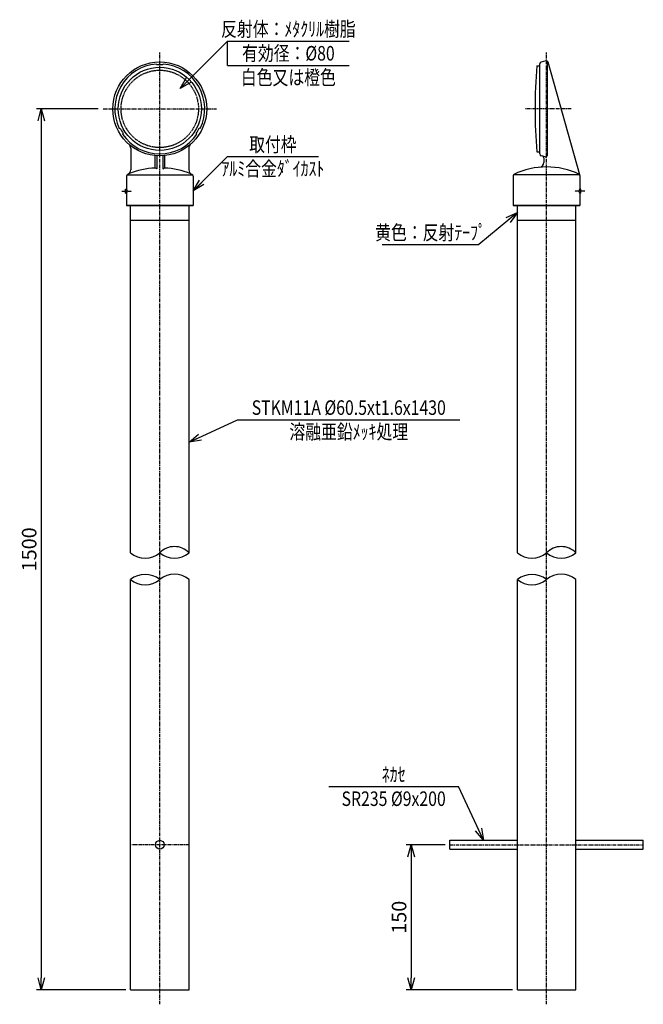
# Model space of a CAD drawing. Extents: x 0 to 644, y 0 to 1018.
import ezdxf
from ezdxf.enums import TextEntityAlignment as Align

# ---------------------------------------------------------------- set-up
doc = ezdxf.new("R2010")
doc.units = 0
doc.header["$MEASUREMENT"] = 0
doc.linetypes.add('CENTER', pattern=[2, 1.25, -0.25, 0.25, -0.25])
doc.linetypes.add('HIDDEN', pattern=[0.375, 0.25, -0.125])
doc.layers.get('0').update_dxf_attribs({"linetype": 'CONTINUOUS'})
doc.layers.get('DEFPOINTS').update_dxf_attribs({"linetype": 'CONTINUOUS'})
for name, color, linetype in [('NSLAY001', 7, 'CONTINUOUS'), ('NSLAY002', 1, 'CENTER'), ('NSLAY003', 4, 'HIDDEN')]:
    doc.layers.add(name, color=color, linetype=linetype)
doc.styles.add('DIM', font='romans.shx', dxfattribs={"width": 0.8, "bigfont": 'extfont.shx'})
doc.styles.get("Standard").update_dxf_attribs({"font": 'romans.shx', "bigfont": 'extfont.shx'})
doc.dimstyles.new('DIM-5', dxfattribs={"dimscale": 5, "dimtxt": 3, "dimasz": 2.5, "dimexe": 1, "dimexo": 1, "dimgap": 1, "dimtad": 1, "dimdec": 1, "dimdsep": 46, "dimtxsty": 'DIM', "dimblk": 'OPEN30', "dimcen": 0, "dimclrd": 3, "dimclre": 3, "dimclrt": 6, "dimaunit": 1, "dimadec": 0, "dimazin": 0, "dimtfac": 1, "dimtdec": 1, "dimtmove": 2, "dimatfit": 3, "dimldrblk": 'OPEN30', "dimfxl": 0, "dimtolj": 1, "dimtzin": 0, "dimarcsym": 0})

# ---------------------------------------------------------------- blocks, each defined once
blk = doc.blocks.new('_Open30')
at = {"color": 0, "lineweight": -2}
for p, q in [((-1, 0.268), (0, 0)), ((0, 0), (-1, -0.268)), ((0, 0), (-1, 0))]:
    blk.add_line(p, q, dxfattribs=at)
blk = doc.blocks.new('*D1')
at = {"layer": 'DEFPOINTS', "color": 0}
for p in [(444.3, 165), (404.3, 15), (514.1, 15)]:
    blk.add_point(p, dxfattribs=at)
at = {"layer": 'NSLAY001', "color": 3, "lineweight": -2}
for p, q in [((439.3, 165), (399.3, 165)), ((404.3, 152.5), (404.3, 27.5)), ((509.1, 15), (399.3, 15))]:
    blk.add_line(p, q, dxfattribs=at)
at = {"layer": 'NSLAY001', "color": 3, "lineweight": -2, "xscale": 12.5, "yscale": 12.5, "zscale": 12.5}
for p, rotation in [((404.3, 165), 90), ((404.3, 15), 270)]:
    blk.add_blockref('_Open30', p, dxfattribs=dict(at, rotation=rotation))
at = {"layer": 'NSLAY001', "color": 6, "insert": (391.8, 90), "char_height": 15, "attachment_point": 5, "rotation": 90, "style": 'DIM'}
blk.add_mtext('\\A1;150', dxfattribs=at)
blk = doc.blocks.new('*D2')
at = {"layer": 'DEFPOINTS', "color": 0}
for p in [(85.8, 925.6), (21.8, 15), (114.1, 15)]:
    blk.add_point(p, dxfattribs=at)
at = {"layer": 'NSLAY001', "color": 3, "lineweight": -2}
for p, q in [((80.8, 925.6), (16.8, 925.6)), ((21.8, 913.1), (21.8, 27.5)), ((109.1, 15), (16.8, 15))]:
    blk.add_line(p, q, dxfattribs=at)
at = {"layer": 'NSLAY001', "color": 3, "lineweight": -2, "xscale": 12.5, "yscale": 12.5, "zscale": 12.5}
for p, rotation in [((21.8, 925.6), 90), ((21.8, 15), 270)]:
    blk.add_blockref('_Open30', p, dxfattribs=dict(at, rotation=rotation))
at = {"layer": 'NSLAY001', "color": 6, "insert": (9.3, 470.3), "char_height": 15, "attachment_point": 5, "rotation": 90, "style": 'DIM'}
blk.add_mtext('\\A1;1500', dxfattribs=at)

msp = doc.modelspace()

# ---------------------------------------------------------------- linework, layer by layer
at = {"layer": 'NSLAY001', "color": 3}
for p, q in [((214.35, 995.58), (340.35, 995.58)), ((214.35, 970.58), (214.35, 995.58)), ((214.35, 970.58), (340.35, 970.58)), ((214.35, 876.31), (308.35, 876.31)), ((374.35, 785.27), (474.35, 785.27)), ((224.77, 604.31), (454.77, 604.31)), ((319.21, 225.03), (453.21, 225.03))]:
    msp.add_line(p, q, dxfattribs=at)
at = {"layer": 'NSLAY001'}
for p, q in [((140.85, 971.95), (141.32, 970.98)), ((147.85, 971.95), (147.38, 970.98)), ((534.35, 970.08), (537.35, 970.08)), ((537.35, 879.14), (537.35, 972.02)), ((543.47, 975.11), (538.86, 973.96)), ((545.35, 878.14), (545.35, 974.6)), ((578.59, 857.58), (545.88, 973.72)), ((102.44, 905.43), (103.52, 905.51)), ((105.94, 899.37), (106.55, 900.26)), ((182.75, 899.37), (182.15, 900.26)), ((186.25, 905.43), (185.18, 905.51)), ((114.35, 885.12), (114.35, 862.58)), ((114.35, 885.12), (114.35, 862.58)), ((139.35, 877.34), (139.35, 864.58)), ((141.35, 877.17), (141.35, 863.58)), ((147.35, 877.17), (147.35, 863.58)), ((149.35, 877.34), (149.35, 864.58)), ((174.35, 885.12), (174.35, 862.58)), ((534.35, 881.08), (537.35, 881.08)), ((542.86, 876.2), (538.86, 877.2)), ((541.35, 875.02), (541.35, 870.2)), ((109.85, 856.04), (109.85, 842.58)), ((110.57, 857.58), (178.13, 857.58)), ((141.35, 863.58), (139.35, 864.58)), ((147.35, 863.58), (149.35, 864.58)), ((178.85, 856.04), (178.85, 825.58)), ((509.85, 856.72), (509.85, 825.58)), ((578.59, 857.58), (510.11, 857.58)), ((578.84, 856.68), (578.84, 842.58)), ((108.85, 842.58), (109.85, 842.58)), ((108.85, 838.58), (108.85, 842.58)), ((108.85, 838.58), (109.85, 838.58)), ((109.85, 838.58), (109.85, 825.58)), ((579.84, 842.58), (578.84, 842.58)), ((579.84, 838.58), (578.84, 838.58)), ((578.84, 838.58), (578.84, 825.58)), ((579.84, 838.58), (579.84, 842.58)), ((178.85, 825.58), (109.85, 825.58)), ((109.85, 825.58), (178.85, 825.58)), ((114.1, 466.76), (114.1, 825.58)), ((174.6, 466.76), (174.6, 825.58)), ((578.85, 825.58), (509.85, 825.58)), ((509.85, 825.58), (578.85, 825.58)), ((514.1, 466.76), (514.1, 825.58)), ((574.6, 466.76), (574.6, 825.58)), ((114.1, 810.58), (174.6, 810.58)), ((514.1, 810.58), (574.6, 810.58)), ((114.1, 15), (114.1, 439.21)), ((174.6, 15), (174.6, 439.21)), ((514.1, 15), (514.1, 439.21)), ((574.6, 15), (574.6, 439.21)), ((444.35, 169.5), (514.1, 169.5)), ((444.35, 160.5), (444.35, 169.5)), ((574.6, 169.5), (644.35, 169.5)), ((644.35, 160.5), (644.35, 169.5)), ((444.35, 160.5), (514.1, 160.5)), ((574.6, 160.5), (644.35, 160.5)), ((114.1, 15), (174.6, 15)), ((514.1, 15), (574.6, 15))]:
    msp.add_line(p, q, dxfattribs=at)
for centre, radius in [((144.35, 925.58), 48.5), ((144.35, 925.58), 43), ((144.35, 165), 4.5)]:
    msp.add_circle(centre, radius, dxfattribs=at)
for centre, radius, start, end in [((144.35, 925.58), 46.5, 94.3167, 205.6833), ((144.35, 925.58), 45.5, 86.1794, 93.8206), ((144.35, 925.58), 46.5, 334.3167, 85.6833), ((1028.41, 925.58), 496.06, 174.8533, 185.1467), ((539.35, 972.02), 2, 104.0362, 180), ((543.95, 973.17), 2, 15.8492, 104.0362), ((144.35, 925.58), 45.5, 206.1794, 213.8206), ((144.35, 925.58), 46.5, 214.3167, 325.6833), ((144.35, 925.58), 45.5, 326.1794, 333.8206), ((109.35, 885.12), 5, 0, 49.1406), ((179.35, 885.12), 5, 130.8594, 180), ((539.35, 879.14), 2, 180, 255.9638), ((539.35, 875.02), 2, 0, 75.9638), ((543.35, 878.14), 2, 255.9638, 0), ((544.35, 787.19), 78.39, 64.4091, 115.5909), ((536.35, 870.2), 5, 275.5051, 0), ((111.85, 856.04), 2, 110.9248, 180), ((109.35, 862.58), 5, 290.9248, 0), ((144.35, 776.06), 88.52, 93.0731, 111.1677), ((144.35, 776.06), 88.52, 68.8323, 86.9269), ((179.35, 862.58), 5, 180, 249.0753), ((176.85, 856.04), 2, 0, 69.0752), ((511.03, 856.83), 1.19, 117.1825, 187.816), ((577.67, 856.83), 1.19, 352.4999, 62.8175), ((108.35, 840.58), 2.5, 306.8699, 53.1301), ((580.34, 840.58), 2.5, 126.8699, 233.1301)]:
    msp.add_arc(centre, radius, start, end, dxfattribs=at)
at = {"layer": 'NSLAY001', "color": 2}
for centre, radius, start, end in [((159.47, 452.07), 21.08, 44.1546, 135.8454), ((559.47, 452.07), 21.08, 44.1546, 135.8454), ((129.22, 484.98), 23.68, 230.2986, 309.7014), ((159.47, 485.16), 23.82, 230.5874, 309.4126), ((529.22, 484.98), 23.68, 230.2986, 309.7014), ((559.47, 485.16), 23.82, 230.5874, 309.4126), ((129.22, 419.1), 25.17, 53.0595, 126.9405), ((129.22, 456.98), 23.33, 229.589, 310.411), ((159.47, 420.8), 23.83, 50.6022, 129.3978), ((529.22, 419.1), 25.17, 53.0595, 126.9405), ((529.22, 456.98), 23.33, 229.589, 310.411), ((559.47, 420.8), 23.83, 50.6022, 129.3978)]:
    msp.add_arc(centre, radius, start, end, dxfattribs=at)
at = {"layer": 'NSLAY002', "ltscale": 3}
for p, q in [((144.35, 0), (144.35, 984.08)), ((544.35, 0), (544.35, 984.08)), ((85.85, 925.58), (202.85, 925.58)), ((569.82, 925.58), (522.35, 925.58)), ((104.97, 840.58), (115.58, 840.58)), ((583.72, 840.58), (573.11, 840.58)), ((174.6, 165), (114.1, 165)), ((444.35, 165), (644.35, 165))]:
    msp.add_line(p, q, dxfattribs=at)
at = {"layer": 'NSLAY003', "ltscale": 3}
msp.add_circle((144.35, 925.58), 40, dxfattribs=at)

# ---------------------------------------------------------------- texts
at = {"layer": 'NSLAY001', "color": 6, "width": 0.8}
for s, p in [('反射体：ﾒﾀｸﾘﾙ樹脂', (277.35, 1008.08)), ('有効径：%%C80', (277.35, 983.08)), ('白色又は橙色', (277.35, 958.08)), ('取付枠', (261.35, 888.81)), ('ｱﾙﾐ合金ﾀﾞｲｶｽﾄ', (261.35, 863.81)), ('黄色：反射ﾃｰﾌﾟ', (424.35, 797.77)), ('STKM11A %%C60.5xt1.6x1430', (339.77, 616.81)), ('溶融亜鉛ﾒｯｷ処理', (339.77, 591.81)), ('ﾈｶｾ', (386.21, 237.53)), ('SR235 %%C9x200', (386.21, 212.53))]:
    msp.add_text(s, height=15, dxfattribs=at).set_placement(p, align=Align.MIDDLE_CENTER)

# ---------------------------------------------------------------- dimensions: what is measured, and where the dimension line sits
at = {"layer": 'NSLAY001'}
dim = msp.add_linear_dim(base=(21.85, 15), p1=(85.85, 925.58), p2=(114.1, 15), angle=90, text='1500', dimstyle='DIM-5', dxfattribs=at)
dim.commit()
dim.dimension.update_dxf_attribs({"geometry": '*D2', "text_midpoint": (9.35, 470.29)})
dim = msp.add_linear_dim(base=(404.35, 15), p1=(444.35, 165), p2=(514.1, 15), angle=90, dimstyle='DIM-5', dxfattribs=at)
dim.commit()
dim.dimension.update_dxf_attribs({"geometry": '*D1', "text_midpoint": (391.85, 90)})

# ---------------------------------------------------------------- leaders
for points in [[(165.56, 946.79), (214.35, 995.58)], [(178.85, 840.81), (214.35, 876.31)], [(514.1, 818.63), (474.35, 785.27)], [(174.6, 580.91), (224.77, 604.31)], [(479.11, 169.5), (453.21, 225.03)]]:
    msp.add_leader(points, dimstyle='DIM-5', override={"dimgap": 1, "dimtad": 0}, dxfattribs=at)

doc.saveas('drawing.dxf')
